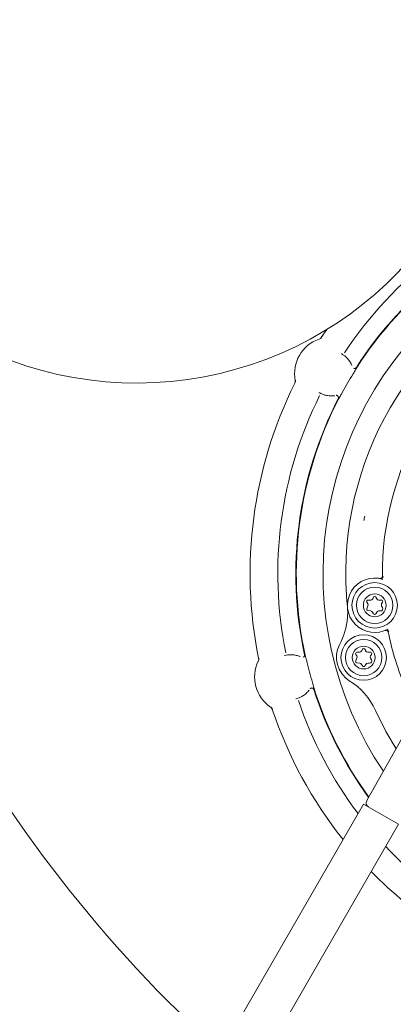
# Model space of a CAD drawing. Units: millimetres. Extents: x 783 to 2738, y 181 to 1985.
# Drawn here: x 1019 to 1101, y 366 to 582 of the extents above; entities that cross this region are included whole.
import ezdxf

# ---------------------------------------------------------------- set-up
doc = ezdxf.new("R2010")
doc.units = ezdxf.units.MM
doc.header["$LTSCALE"] = 8
doc.linetypes.add('SLD-Durchgehend', pattern=[0])
doc.layers.add('MAßLINIE_MAßZEICHNUNGEN', color=7, linetype='SLD-Durchgehend')
doc.styles.add('SLDTEXTSTYLE0', font='Opinion Pro')
doc.dimstyles.new('SLDDIMSTYLE0', dxfattribs={"dimtxt": 42.333333, "dimasz": 28, "dimexe": 0, "dimexo": 0.0625, "dimgap": 10.583333, "dimtad": 0, "dimdec": 0, "dimrnd": 1e-09, "dimzin": 12, "dimdsep": 46, "dimtxsty": 'SLDTEXTSTYLE0', "dimsah": 1, "dimcen": 0.09, "dimadec": 0, "dimazin": 3, "dimtfac": 1, "dimtdec": 0, "dimtofl": 0, "dimtmove": 0, "dimatfit": 3, "dimfxl": 0, "dimfrac": 2, "dimtolj": 1, "dimtzin": 12, "dimarcsym": 0})

# ---------------------------------------------------------------- blocks, each defined once
blk = doc.blocks.new('_D_8')
at = {"layer": 'MAßLINIE_MAßZEICHNUNGEN', "color": 7}
for p, q in [((964.38, 574.43), (964.38, 204.07)), ((1564.38, 574.43), (1564.38, 204.07)), ((964.38, 212.07), (1207.01, 212.07)), ((1564.38, 212.07), (1307.51, 212.07))]:
    blk.add_line(p, q, dxfattribs=at)
for points in [[(964.38, 212.07), (992.38, 200.07), (992.38, 224.07)], [(1564.38, 212.07), (1536.38, 224.07), (1536.38, 200.07)]]:
    blk.add_solid(points, dxfattribs=at)
at = {"layer": 'MAßLINIE_MAßZEICHNUNGEN', "color": 7, "insert": (1207.01, 236.6), "char_height": 42.333, "attachment_point": 1, "style": 'SLDTEXTSTYLE0'}
blk.add_mtext('600', dxfattribs=at)

msp = doc.modelspace()

# ---------------------------------------------------------------- linework, layer by layer
at = {"color": 7, "linetype": 'SLD-Durchgehend', "lineweight": 18}
for p, q in [((1086.18, 514.22), (1085, 512.49)), ((1097.98, 459.36), (1097.85, 459.39)), ((1096.48, 455.31), (1096.31, 454.94)), ((1097.19, 454.94), (1097.03, 455.31)), ((1095.25, 453.41), (1095, 452.75)), ((1095.02, 454.19), (1095.22, 453.84)), ((1095.86, 454.64), (1095.28, 454.64)), ((1098.22, 454.64), (1097.65, 454.64)), ((1098.28, 453.84), (1098.48, 454.19)), ((1098.48, 452.99), (1098.28, 453.34)), ((1095.23, 452.35), (1095.93, 452.24)), ((1096.29, 451.99), (1096.49, 451.64)), ((1097.01, 451.64), (1097.21, 451.99)), ((1097.65, 452.24), (1098.05, 452.24)), ((1099.06, 447.95), (1099.18, 448.01)), ((1092.59, 442.69), (1092.79, 442.34)), ((1093.42, 443.14), (1092.85, 443.14)), ((1094.04, 443.81), (1093.88, 443.44)), ((1094.76, 443.44), (1094.59, 443.81)), ((1095.79, 443.14), (1095.21, 443.14)), ((1095.85, 442.34), (1096.05, 442.69)), ((1092.82, 441.91), (1092.57, 441.25)), ((1092.8, 440.84), (1093.5, 440.73)), ((1093.86, 440.49), (1094.06, 440.14)), ((1094.58, 440.14), (1094.78, 440.49)), ((1095.21, 440.74), (1095.62, 440.74)), ((1096.05, 441.49), (1095.85, 441.84)), ((1105.6, 429.2), (1095, 410.48)), ((1094.3, 409.74), (1048.05, 329.63)), ((1094.3, 409.74), (1102.01, 405.29)), ((1055.76, 325.18), (1102.01, 405.29))]:
    msp.add_line(p, q, dxfattribs=at)
at = {"color": 7, "linetype": 'SLD-Durchgehend', "lineweight": 18, "flags": 128}
msp.add_lwpolyline([(1101.45, 421.86), (1099.22, 425.68), (1096.9, 430.35)], dxfattribs=at)
at = {"color": 7, "linetype": 'SLD-Durchgehend', "lineweight": 18}
for centre, radius in [((1096.75, 453.49), 5), ((1096.75, 453.49), 4), ((1096.75, 453.49), 2.5), ((1094.32, 441.99), 5), ((1094.32, 441.99), 4), ((1094.32, 441.99), 2.5)]:
    msp.add_circle(centre, radius, dxfattribs=at)
for centre, radius, start, end in [((1044.38, 582.43), 80, 194.4775, 356.4167), ((1163.38, 460.5), 87.96, 108.5487, 146.4513), ((1163.38, 460.5), 83.99, 108.2352, 147.2901), ((1163.38, 460.5), 83.89, 108.3971, 147.3663), ((1163.38, 460.5), 73, 116.2578, 183.7422), ((1163.38, 460.5), 78, 130, 213.935), ((1087.17, 504.5), 8.06, 109.3717, 190.6283), ((1084.17, 513.04), 1, 289.3732, 326.4416), ((1084.19, 513.01), 1, 289.2894, 326.4496), ((1087.17, 504.5), 4.89, 21.3082, 23.9126), ((1092.29, 506.15), 0.5, 244.3307, 327.2325), ((1078.27, 502.83), 1, 333.5584, 10.6268), ((1078.31, 502.82), 1, 333.5504, 10.7106), ((1163.38, 460.5), 83.83, 148.3729, 151.6271), ((1163.38, 460.5), 94.06, 153.5569, 191.4431), ((1163.38, 460.5), 87.96, 153.5487, 191.4513), ((1163.38, 460.5), 83.99, 152.7099, 192.2901), ((1163.38, 460.5), 83.89, 152.6337, 192.3663), ((1087.17, 504.5), 4.89, 276.0874, 278.6918), ((1088.3, 499.23), 0.5, 332.7673, 53.6432), ((1163.38, 460.5), 64.94, 150, 180.538), ((1163.38, 460.5), 69.98, 169.5988, 170.4012), ((1098.09, 459.85), 0.5, 297.9083, 0.561), ((1096.75, 453.49), 6, 72.397, 299.603), ((1096.75, 455.19), 0.3, 23.6041, 156.3959), ((1095.28, 454.34), 0.3, 90, 210), ((1094.79, 453.59), 0.5, 338.8872, 30), ((1095.86, 455.14), 0.5, 270, 336.3959), ((1097.65, 455.14), 0.5, 203.6041, 270), ((1098.71, 453.59), 0.5, 150, 210), ((1098.22, 454.34), 0.3, 330, 90), ((1095.28, 452.64), 0.3, 158.8872, 261.1128), ((1095.86, 451.74), 0.5, 30, 81.1128), ((1096.75, 451.79), 0.3, 210, 330), ((1097.65, 451.74), 0.5, 90, 150), ((1098.05, 452.74), 0.5, 270, 30), ((1075.8, 451.9), 15, 331.8462, 355.8275), ((1099.38, 447.55), 0.5, 11.4378, 91.6706), ((1163.38, 460.5), 64.94, 191.462, 203.0903), ((1094.32, 441.99), 6, 151.8462, 238.1538), ((1078.38, 437.72), 4.89, 66.3082, 68.9126), ((1080.83, 442.51), 0.5, 289.3307, 12.2325), ((1092.85, 442.84), 0.3, 90, 210), ((1092.36, 442.09), 0.5, 338.8872, 30), ((1093.42, 443.64), 0.5, 270, 336.3959), ((1094.32, 443.69), 0.3, 23.6041, 156.3959), ((1095.21, 443.64), 0.5, 203.6041, 270), ((1096.28, 442.09), 0.5, 150, 210), ((1095.79, 442.84), 0.3, 330, 90), ((1078.38, 437.72), 8.06, 154.3717, 235.6283), ((1070.22, 441.64), 1, 334.3732, 11.4416), ((1070.26, 441.63), 1, 334.2894, 11.4496), ((1163.38, 460.5), 83.83, 193.3729, 196.6271), ((1092.85, 441.14), 0.3, 158.8872, 261.1128), ((1093.42, 440.24), 0.5, 30, 81.1128), ((1094.32, 440.29), 0.3, 210, 330), ((1095.21, 440.24), 0.5, 90, 150), ((1095.62, 441.24), 0.5, 270, 30), ((1264.38, 577.43), 300, 207.9529, 227.7901), ((1083.24, 424.15), 15, 24.3937, 58.1538), ((1078.38, 437.72), 4.89, 321.0874, 323.6918), ((1082.9, 434.79), 0.5, 17.7673, 98.6432), ((1163.38, 460.5), 83.99, 197.7099, 215.9597), ((1163.38, 460.5), 83.89, 197.6337, 215.9303), ((1163.38, 460.5), 87.96, 198.5487, 216.9415), ((1073.27, 430.24), 1, 18.5584, 55.6268), ((1073.3, 430.27), 1, 18.5504, 55.7106), ((1163.38, 460.5), 94.06, 198.5569, 218.5143), ((1095.87, 409.98), 1, 150.5, 240), ((1163.38, 460.5), 87.96, 223.113, 236.4513), ((1163.38, 460.5), 94.06, 224.2378, 236.4431)]:
    msp.add_arc(centre, radius, start, end, dxfattribs=at)
for points, knots in [([(1091.64, 506.48), (1091.5, 506.75), (1091.21, 507.32), (1090.59, 508.04), (1089.98, 508.54), (1089.52, 508.83), (1089.46, 508.88), (1089.43, 508.9)], [0, 0, 0, 0, 0.169662, 0.358342, 0.565646, 0.780753, 1, 1, 1, 1]), ([(1092.73, 505.74), (1092.73, 505.73), (1092.72, 505.71), (1092.7, 505.69), (1092.7, 505.68), (1092.69, 505.67), (1092.68, 505.66), (1092.68, 505.65), (1092.66, 505.62), (1092.61, 505.53), (1092.5, 505.34), (1092.33, 505.01), (1092.14, 504.68), (1092.03, 504.51), (1092, 504.46)], [0, 0, 0, 0, 0.034932, 0.048005, 0.06116, 0.066286, 0.070322, 0.075319, 0.087855, 0.143747, 0.366162, 0.682774, 0.903256, 1, 1, 1, 1]), ([(1092.69, 505.66), (1092.69, 505.67), (1092.7, 505.69), (1092.72, 505.71), (1092.73, 505.74)], [0, 0, 0, 0, 0.042147, 1, 1, 1, 1]), ([(1084.49, 500.34), (1084.53, 500.32), (1084.6, 500.29), (1085.08, 500.04), (1085.77, 499.78), (1086.68, 499.59), (1087.36, 499.62), (1087.69, 499.64)], [0, 0, 0, 0, 0.236735, 0.436729, 0.622503, 0.813045, 1, 1, 1, 1]), ([(1088.59, 499.63), (1088.57, 499.65), (1088.52, 499.69), (1088.43, 499.72), (1088.35, 499.73), (1088.29, 499.73), (1088.26, 499.73), (1088.25, 499.73)], [0, 0, 0, 0, 0.232256, 0.517417, 0.751736, 0.932291, 1, 1, 1, 1]), ([(1089.62, 500.33), (1089.56, 500.21), (1089.42, 499.97), (1089.2, 499.61), (1089.03, 499.35), (1088.96, 499.22), (1088.92, 499.15), (1088.92, 499.14), (1088.92, 499.13), (1088.91, 499.12), (1088.9, 499.1), (1088.89, 499.08), (1088.88, 499.06)], [0, 0, 0, 0, 0.217723, 0.434701, 0.77301, 0.918909, 0.925013, 0.929837, 0.933838, 0.938728, 0.95054, 1, 1, 1, 1]), ([(1088.88, 499.06), (1088.89, 499.08), (1088.9, 499.11), (1088.92, 499.14), (1088.92, 499.14)], [0, 0, 0, 0, 0.957853, 1, 1, 1, 1]), ([(1098.45, 459.89), (1098.45, 459.87), (1098.44, 459.8), (1098.41, 459.68), (1098.32, 459.54), (1098.19, 459.43), (1098.02, 459.38), (1097.91, 459.39), (1097.85, 459.39)], [0, 0, 0, 0, 0.04446, 0.235412, 0.426425, 0.617539, 0.808745, 1, 1, 1, 1]), ([(1098.32, 459.41), (1098.29, 459.4), (1098.24, 459.37), (1098.16, 459.36), (1098.09, 459.35), (1098.04, 459.36), (1098.01, 459.36), (1098, 459.36), (1098, 459.36), (1098, 459.36), (1097.99, 459.36), (1097.99, 459.36), (1097.99, 459.36), (1097.99, 459.36)], [0, 0, 0, 0, 0.202234, 0.407709, 0.568743, 0.681759, 0.728814, 0.752447, 0.770899, 0.796623, 0.845714, 0.978787, 1, 1, 1, 1]), ([(1090.73, 453.36), (1090.69, 453.81), (1090.62, 454.55), (1090.56, 455.34), (1090.54, 455.68), (1090.54, 455.73)], [0, 0, 0, 0, 0.562778, 0.939848, 1, 1, 1, 1]), ([(1090.76, 450.81), (1090.79, 451.24), (1090.83, 452.09), (1090.76, 452.95), (1090.73, 453.36)], [0, 0, 0, 0, 0.511053, 1, 1, 1, 1]), ([(1099.06, 447.95), (1099.07, 447.96), (1099.13, 447.98), (1099.26, 448), (1099.43, 447.97), (1099.57, 447.88), (1099.69, 447.75), (1099.72, 447.65), (1099.74, 447.59)], [0, 0, 0, 0, 0.044701, 0.235927, 0.427065, 0.618098, 0.80906, 1, 1, 1, 1]), ([(1080.14, 442.28), (1079.85, 442.37), (1079.24, 442.57), (1078.3, 442.64), (1077.51, 442.57), (1076.98, 442.45), (1076.9, 442.43), (1076.86, 442.43)], [0, 0, 0, 0, 0.1696623, 0.3583417, 0.5656459, 0.7807535, 1, 1, 1, 1]), ([(1081.44, 442.53), (1081.44, 442.52), (1081.44, 442.5), (1081.45, 442.48), (1081.45, 442.46), (1081.45, 442.45), (1081.46, 442.44), (1081.46, 442.43), (1081.47, 442.39), (1081.49, 442.29), (1081.55, 442.08), (1081.66, 441.73), (1081.76, 441.36), (1081.81, 441.17), (1081.82, 441.11)], [0, 0, 0, 0, 0.034932, 0.048005, 0.06116, 0.066286, 0.070322, 0.075319, 0.087855, 0.143747, 0.366162, 0.682774, 0.903256, 1, 1, 1, 1]), ([(1081.45, 442.44), (1081.45, 442.45), (1081.45, 442.47), (1081.44, 442.5), (1081.44, 442.53)], [0, 0, 0, 0, 0.042147, 1, 1, 1, 1]), ([(1083.06, 436.51), (1083.09, 436.38), (1083.17, 436.11), (1083.27, 435.7), (1083.34, 435.39), (1083.38, 435.25), (1083.4, 435.18), (1083.4, 435.17), (1083.41, 435.16), (1083.41, 435.15), (1083.42, 435.12), (1083.43, 435.1), (1083.43, 435.08)], [0, 0, 0, 0, 0.217723, 0.434701, 0.77301, 0.918909, 0.925013, 0.929837, 0.933838, 0.938728, 0.95054, 1, 1, 1, 1]), ([(1079.42, 432.88), (1079.46, 432.9), (1079.54, 432.93), (1080.06, 433.09), (1080.72, 433.4), (1081.5, 433.9), (1081.96, 434.4), (1082.18, 434.65)], [0, 0, 0, 0, 0.236735, 0.436729, 0.622503, 0.813045, 1, 1, 1, 1]), ([(1082.83, 435.29), (1082.8, 435.28), (1082.73, 435.27), (1082.65, 435.23), (1082.58, 435.18), (1082.54, 435.14), (1082.52, 435.12), (1082.51, 435.11)], [0, 0, 0, 0, 0.232256, 0.517417, 0.751736, 0.932291, 1, 1, 1, 1]), ([(1083.43, 435.08), (1083.42, 435.11), (1083.41, 435.14), (1083.4, 435.16), (1083.4, 435.16)], [0, 0, 0, 0, 0.9578528, 1, 1, 1, 1])]:
    msp.add_open_spline(points, degree=3, knots=knots, dxfattribs=at)

# ---------------------------------------------------------------- dimensions: what is measured, and where the dimension line sits
at = {"layer": 'MAßLINIE_MAßZEICHNUNGEN', "color": 7}
dim = msp.add_linear_dim(base=(1564.38, 212.07), p1=(964.38, 582.43), p2=(1564.38, 582.43), dimstyle='SLDDIMSTYLE0', dxfattribs=at)
dim.commit()
dim.dimension.update_dxf_attribs({"geometry": '_D_8', "text_midpoint": (1257.26, 212.07), "dimtype": 160})

doc.saveas('drawing.dxf')
